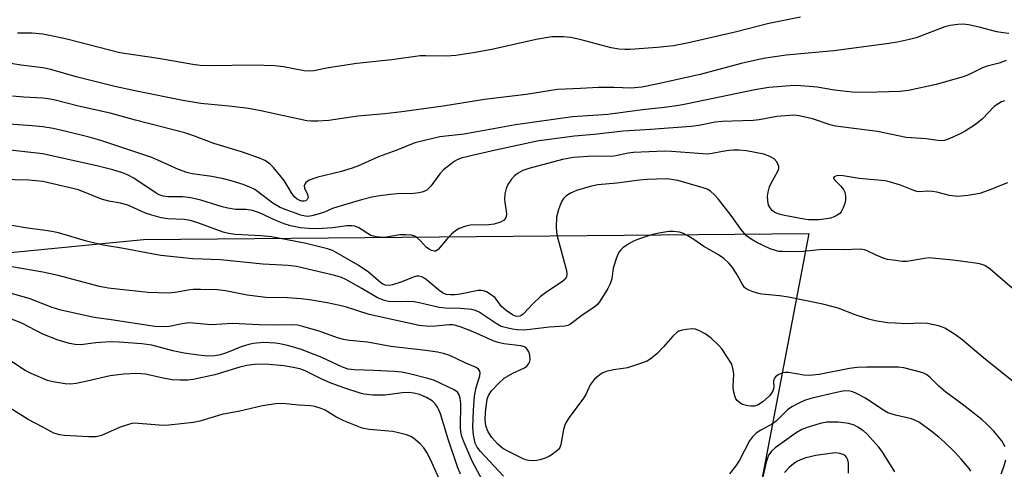
# Model space of a CAD drawing. Units: inches. Extents: x 1333761 to 1339761, y 517446 to 521446.
# Drawn here: x 1334994 to 1335249, y 518016 to 518133 of the extents above; entities that cross this region are included whole.
import ezdxf

# ---------------------------------------------------------------- set-up
doc = ezdxf.new("R2010")
doc.units = ezdxf.units.IN
doc.header["$MEASUREMENT"] = 0
doc.layers.add('NTRL-Trees', color=3, linetype='Continuous')
doc.layers.add('Undefined', color=1, linetype='Continuous')

msp = doc.modelspace()

# ---------------------------------------------------------------- linework, layer by layer
at = {"layer": 'NTRL-Trees'}
msp.add_lwpolyline([(1335074.7, 517782.4), (1335030.04, 517705.42), (1335023.16, 517714.67), (1335015.01, 517726), (1335005.55, 517738.43), (1334996.84, 517750.42), (1334989.46, 517761.75), (1334980.95, 517776.21), (1334976.63, 517787.14), (1334971.94, 517800.3), (1334966.68, 517814.34), (1334961.26, 517828.61), (1334955.04, 517847.36), (1334950.71, 517952.71), (1334966.1, 518045.01), (1334988.92, 518072.15), (1335026.09, 518075.77), (1335198.37, 518077.31), (1335186.07, 518012.7), (1335131.4, 517882.16), (1335131.62, 517881.33)], close=True, dxfattribs=at)
at = {"layer": 'Undefined'}
for points, elevation in [([(1335196.19, 518133.3), (1335188.01, 518131.72), (1335179.66, 518129.53), (1335166.87, 518126.6), (1335163.31, 518125.94), (1335159.07, 518125.48), (1335152.1, 518124.97), (1335150.69, 518124.95), (1335149.2, 518125.06), (1335147.15, 518125.39), (1335139.41, 518127.44), (1335136.71, 518128.05), (1335134.73, 518128.23), (1335131.84, 518128.22), (1335127.79, 518127.59), (1335116.32, 518124.99), (1335111.42, 518124.12), (1335106.94, 518123.44), (1335104.64, 518123.24), (1335099.15, 518123.36), (1335097.72, 518123.29), (1335090.39, 518122.28), (1335081.35, 518121.34), (1335074.01, 518120.22), (1335070.23, 518119.46), (1335068.79, 518119.34), (1335067.65, 518119.47), (1335062.35, 518120.47), (1335060.08, 518120.7), (1335054.62, 518120.94), (1335043.37, 518120.75), (1335040.75, 518120.85), (1335038.83, 518121.04), (1335029.99, 518122.66), (1335019.98, 518124.13), (1335006.25, 518127.63), (1335002.19, 518128.54), (1335000, 518128.95)], 342), ([(1335250.18, 518129.13), (1335248.75, 518129.27), (1335247.03, 518129.57), (1335242.51, 518130.76), (1335239.75, 518131.33), (1335238.36, 518131.53), (1335236.97, 518131.47), (1335235.01, 518131.15), (1335233.63, 518130.82), (1335226.14, 518128.02), (1335224.47, 518127.53), (1335221.38, 518126.88), (1335218.5, 518126.39), (1335204.86, 518124.65), (1335192.55, 518123.46), (1335186.6, 518122.61), (1335180.83, 518121.33), (1335170.23, 518118.52), (1335158.91, 518115.96), (1335155.11, 518115.22), (1335152.37, 518114.97), (1335147.9, 518115.15), (1335143.93, 518115.11), (1335139.26, 518114.82), (1335133.28, 518114.58), (1335125.21, 518113.29), (1335114.37, 518112.05), (1335103.68, 518110.26), (1335093.01, 518108.82), (1335088.54, 518108.34), (1335081.58, 518107.73), (1335074.1, 518106.6), (1335071.21, 518106.39), (1335069.47, 518106.38), (1335068.4, 518106.5), (1335056.46, 518109.06), (1335053.31, 518109.64), (1335049.04, 518110.24), (1335040.9, 518110.99), (1335036.29, 518111.75), (1335024.25, 518114.18), (1335018.7, 518115.4), (1335008.64, 518117.92), (1335002.12, 518119.77), (1335000, 518120.25)], 340), ([(1335000, 518128.95), (1334997.23, 518129.16), (1334993.42, 518129.19)], 342), ([(1335000, 518120.25), (1334994.42, 518120.94), (1334990.08, 518121.6)], 340), ([(1335249.52, 518122.13), (1335247.66, 518121.42), (1335244.6, 518120.62), (1335243.35, 518120.2), (1335239.74, 518118.42), (1335238.37, 518117.86), (1335231.37, 518115.87), (1335224.21, 518114.36), (1335221.91, 518114.11), (1335216.12, 518113.87), (1335212.37, 518113.81), (1335209.64, 518113.87), (1335205.06, 518114.4), (1335200.54, 518115.19), (1335195.3, 518115.63), (1335193.54, 518115.56), (1335187.99, 518115.08), (1335184.42, 518114.51), (1335166.97, 518110.88), (1335164.72, 518110.5), (1335161.03, 518109.97), (1335155.33, 518109.33), (1335146.35, 518108.14), (1335137.19, 518107.54), (1335122.41, 518105.43), (1335109.13, 518103.08), (1335102.82, 518102.32), (1335096.32, 518100.8), (1335091.66, 518098.92), (1335086.91, 518097.17), (1335081.79, 518094.88), (1335080.16, 518094.22), (1335077.04, 518093.28), (1335071.23, 518091.88), (1335069.01, 518091.14), (1335068.15, 518090.5), (1335067.85, 518090.11), (1335067.69, 518089.68), (1335067.77, 518089.05), (1335068.59, 518087.38), (1335068.75, 518086.68), (1335068.46, 518086.09), (1335068.09, 518085.8), (1335067.72, 518085.67), (1335067.05, 518085.7), (1335066.53, 518085.87), (1335065.85, 518086.24), (1335065.28, 518086.71), (1335064.61, 518087.55), (1335062.54, 518091.01), (1335059.73, 518094.44), (1335058.91, 518095.28), (1335058.23, 518095.8), (1335057.49, 518096.25), (1335056.42, 518096.71), (1335051.44, 518098.5), (1335044.32, 518100.58), (1335038.82, 518102.71), (1335036.79, 518103.36), (1335023.97, 518106.67), (1335017.41, 518108.47), (1335009.24, 518110.33), (1335002.83, 518111.9), (1335001.42, 518112.17), (1335000, 518112.33)], 338), ([(1335000, 518112.33), (1334995.07, 518112.61), (1334992.16, 518112.9)], 338), ([(1335249.08, 518111.63), (1335248.3, 518111.38), (1335247.55, 518111.02), (1335246.4, 518110.22), (1335243.38, 518107.03), (1335241.55, 518105.58), (1335238.87, 518103.84), (1335237.61, 518103.11), (1335234.88, 518101.88), (1335233.5, 518101.4), (1335232.36, 518101.33), (1335228.75, 518101.81), (1335223.58, 518102.14), (1335216.17, 518103.69), (1335205.28, 518105.15), (1335203.91, 518105.47), (1335199.32, 518107), (1335195.92, 518107.81), (1335194.48, 518107.96), (1335190.06, 518107.65), (1335185.55, 518106.77), (1335183.97, 518106.55), (1335175.9, 518106.32), (1335174.13, 518106.11), (1335169.89, 518105.32), (1335167.9, 518105.05), (1335157.39, 518104.21), (1335150.36, 518103.82), (1335142.76, 518102.95), (1335137.7, 518102.48), (1335130.49, 518101.59), (1335128.48, 518101.27), (1335117.2, 518098.92), (1335110.89, 518097.47), (1335108.36, 518096.79), (1335107.28, 518096.4), (1335106.52, 518095.99), (1335103.77, 518093.84), (1335102.79, 518092.8), (1335100.5, 518089.56), (1335099.42, 518088.58), (1335098.53, 518088.13), (1335097.46, 518087.87), (1335096.01, 518087.71), (1335091.77, 518087.58), (1335090.08, 518087.45), (1335087.27, 518087.1), (1335085.25, 518086.72), (1335082.53, 518086.06), (1335076.42, 518084.24), (1335075.04, 518083.76), (1335072.92, 518082.87), (1335071.58, 518082.44), (1335069.69, 518081.92), (1335068.64, 518081.76), (1335067.92, 518081.8), (1335066.84, 518082.05), (1335063.02, 518083.43), (1335061.44, 518084.09), (1335059.58, 518085.18), (1335054.92, 518088.67), (1335053.8, 518089.26), (1335051.87, 518089.97), (1335048.79, 518090.97), (1335046.84, 518091.44), (1335043.76, 518092.05), (1335038.7, 518092.79), (1335037.31, 518093.11), (1335035.16, 518093.87), (1335029.83, 518096.34), (1335028.26, 518096.99), (1335015.04, 518101.39), (1335012.04, 518102.27), (1335006.09, 518103.76), (1335002.68, 518104.53), (1335000, 518104.96)], 336), ([(1335000, 518104.96), (1334997.28, 518105.23), (1334991.32, 518105.63)], 336), ([(1335000, 518097.95), (1334990.01, 518099.1)], 334), ([(1335249.83, 518090.45), (1335244.82, 518088.46), (1335242.65, 518087.71), (1335239.55, 518087.16), (1335237, 518086.9), (1335234.85, 518087.18), (1335231.53, 518087.99), (1335230.41, 518088.19), (1335229.01, 518088.26), (1335227.05, 518088.11), (1335226.32, 518088.18), (1335225.54, 518088.42), (1335222.12, 518089.81), (1335219.55, 518090.61), (1335218.11, 518090.95), (1335211.44, 518091.6), (1335207.24, 518092.29), (1335205.81, 518092.31), (1335205.34, 518092.18), (1335204.97, 518091.99), (1335204.79, 518091.74), (1335204.8, 518091.59), (1335205.16, 518091.06), (1335206.59, 518089.66), (1335207.34, 518088.74), (1335207.67, 518088), (1335207.86, 518086.95), (1335207.89, 518086.15), (1335207.75, 518085.32), (1335207.27, 518083.93), (1335206.73, 518082.91), (1335206.37, 518082.5), (1335205.71, 518082.03), (1335204.98, 518081.66), (1335203.99, 518081.33), (1335202.93, 518081.11), (1335201, 518080.87), (1335198.32, 518080.88), (1335197.18, 518081.01), (1335192.08, 518081.94), (1335191, 518082.2), (1335190, 518082.56), (1335189.31, 518082.93), (1335188.88, 518083.29), (1335188.34, 518083.93), (1335187.96, 518084.68), (1335187.74, 518085.8), (1335187.7, 518086.96), (1335187.87, 518088.04), (1335188.22, 518089.37), (1335188.53, 518090.15), (1335190.44, 518093.65), (1335190.59, 518094.15), (1335190.6, 518094.64), (1335190.47, 518095.14), (1335190.11, 518095.86), (1335189.43, 518096.62), (1335188.31, 518097.28), (1335186.69, 518097.86), (1335182.27, 518098.68), (1335180.24, 518098.88), (1335178.84, 518098.88), (1335177.71, 518098.78), (1335176.01, 518098.53), (1335173.38, 518098), (1335172.1, 518097.88), (1335162.82, 518098.56), (1335161.09, 518098.6), (1335152.97, 518098.29), (1335151.59, 518098.1), (1335148.4, 518097.43), (1335147.28, 518097.28), (1335142.53, 518097.38), (1335137.46, 518097.01), (1335134.56, 518096.47), (1335125.88, 518094.16), (1335124.35, 518093.63), (1335123.12, 518092.95), (1335122.19, 518092.22), (1335121.41, 518091.37), (1335120.44, 518089.99), (1335119.97, 518088.99), (1335119.68, 518087.61), (1335119.57, 518086.19), (1335119.63, 518085.36), (1335120.03, 518083.08), (1335120.08, 518082.21), (1335119.92, 518081.43), (1335119.46, 518080.81), (1335118.54, 518080.25), (1335116.93, 518079.72), (1335115.48, 518079.54), (1335110.69, 518079.44), (1335109.54, 518079.19), (1335107.87, 518078.59), (1335106.87, 518078.03), (1335105.82, 518077.12), (1335104.65, 518075.89), (1335102.35, 518073.15), (1335101.78, 518072.78), (1335101.36, 518072.71), (1335100.66, 518072.89), (1335100.03, 518073.24), (1335099.41, 518073.73), (1335097.79, 518075.42), (1335096.94, 518076.17), (1335096.25, 518076.63), (1335095.46, 518076.89), (1335093.99, 518077), (1335092.49, 518076.95), (1335089, 518076.35), (1335088.12, 518076.27), (1335086.37, 518076.43), (1335084.97, 518076.8), (1335081.83, 518078.77), (1335080.85, 518079.19), (1335080.07, 518079.34), (1335078.74, 518079.32), (1335075.14, 518078.81), (1335071.08, 518078.54), (1335068.77, 518078.57), (1335066.76, 518078.76), (1335064.17, 518079.31), (1335062.48, 518079.79), (1335060.34, 518080.67), (1335056.15, 518082.64), (1335054.27, 518083.23), (1335052.64, 518083.49), (1335049.88, 518083.53), (1335047.9, 518083.84), (1335046.49, 518084.22), (1335040.91, 518085.99), (1335038.33, 518086.52), (1335036.31, 518086.79), (1335032.48, 518086.85), (1335031.16, 518087), (1335030.15, 518087.33), (1335029.37, 518087.75), (1335023.6, 518091.64), (1335021.91, 518092.49), (1335020.62, 518093), (1335018.18, 518093.77), (1335014.37, 518094.78), (1335000, 518097.95)], 334), ([(1335000, 518090.79), (1334996.38, 518091.17), (1334981.91, 518091.45)], 332), ([(1335251.05, 518063.19), (1335245.38, 518068.04), (1335243.99, 518069), (1335242.95, 518069.39), (1335241.51, 518069.65), (1335235.64, 518070.41), (1335230.32, 518070.96), (1335229.43, 518070.98), (1335228.33, 518070.88), (1335223.73, 518070.07), (1335222.56, 518070.11), (1335220.22, 518070.37), (1335218.77, 518070.6), (1335217.93, 518070.84), (1335215.78, 518071.72), (1335213.51, 518072.87), (1335212.8, 518073.1), (1335211.81, 518073.25), (1335207.41, 518073.11), (1335201.83, 518073.21), (1335197.04, 518072.68), (1335195.32, 518072.57), (1335191.5, 518072.62), (1335190.63, 518072.7), (1335189.77, 518072.88), (1335188.37, 518073.38), (1335184.93, 518074.97), (1335183.43, 518075.86), (1335182.27, 518076.75), (1335180.74, 518078.48), (1335178.3, 518081.97), (1335174.91, 518086.3), (1335173.96, 518087.36), (1335172.9, 518088.27), (1335172.04, 518088.76), (1335170.98, 518089.17), (1335164.45, 518091.05), (1335162.82, 518091.31), (1335161.44, 518091.44), (1335156.55, 518091.33), (1335154.51, 518091.16), (1335148.69, 518090.38), (1335143.71, 518089.88), (1335141.76, 518089.49), (1335138.25, 518088.42), (1335136.66, 518087.76), (1335135.49, 518086.95), (1335134.87, 518086.35), (1335134.38, 518085.67), (1335134.03, 518084.89), (1335133.55, 518083.52), (1335133.07, 518081.55), (1335132.96, 518078.94), (1335133, 518077.78), (1335133.19, 518076.63), (1335135.66, 518067.71), (1335135.74, 518066.76), (1335135.61, 518066.11), (1335135.25, 518065.51), (1335134.71, 518064.99), (1335130.22, 518061.96), (1335128.82, 518060.91), (1335126.9, 518059.07), (1335124.44, 518056.43), (1335123.6, 518055.95), (1335122.9, 518055.84), (1335122.41, 518055.92), (1335121.67, 518056.24), (1335120.01, 518057.34), (1335118.79, 518058.41), (1335117.4, 518060.34), (1335117.03, 518060.74), (1335115.62, 518061.75), (1335114.87, 518062.18), (1335114.1, 518062.51), (1335113.56, 518062.6), (1335112.72, 518062.55), (1335108.12, 518061.65), (1335106.73, 518061.44), (1335105.61, 518061.41), (1335104.48, 518061.56), (1335103.71, 518061.86), (1335102.98, 518062.31), (1335099.84, 518065), (1335098.92, 518065.7), (1335098.19, 518066.09), (1335097.37, 518066.28), (1335096.82, 518066.25), (1335096, 518066.03), (1335092.74, 518064.73), (1335090.58, 518064.01), (1335089.76, 518063.87), (1335088.77, 518063.96), (1335088.08, 518064.2), (1335087.43, 518064.61), (1335084.31, 518067.28), (1335081.65, 518069.15), (1335076.01, 518072.44), (1335075.02, 518072.89), (1335073.69, 518073.33), (1335068.2, 518074.71), (1335063.32, 518075.72), (1335059.26, 518076.43), (1335056.53, 518076.74), (1335049.86, 518077.09), (1335048.13, 518077.29), (1335046.72, 518077.67), (1335040.14, 518080.07), (1335038.17, 518080.67), (1335036.63, 518080.91), (1335032.36, 518081.13), (1335030.67, 518081.38), (1335028.22, 518082.06), (1335026.58, 518082.62), (1335022.82, 518084.35), (1335021.78, 518084.76), (1335020.1, 518085.17), (1335017.1, 518085.67), (1335015.24, 518086.22), (1335009.25, 518088.63), (1335000, 518090.79)], 332), ([(1335000, 518078.16), (1334996.02, 518078.69), (1334987.88, 518080.04)], 330), ([(1335251.94, 518038.48), (1335243.58, 518045.11), (1335238, 518049.86), (1335236.34, 518051.05), (1335233.56, 518052.78), (1335232.76, 518053.14), (1335231.94, 518053.41), (1335229.1, 518054.05), (1335227.35, 518054.11), (1335223.63, 518053.97), (1335220.78, 518054.07), (1335218.78, 518054.22), (1335215.54, 518054.72), (1335213.81, 518055.14), (1335210.42, 518056.26), (1335206.02, 518057.98), (1335201.99, 518059.04), (1335193.08, 518060.83), (1335190.75, 518061.14), (1335186.2, 518061.6), (1335185.38, 518061.75), (1335183.99, 518062.19), (1335182.66, 518062.73), (1335182.18, 518063.01), (1335181.76, 518063.37), (1335181.11, 518064.29), (1335179.54, 518067.09), (1335178.65, 518068.49), (1335177.7, 518069.61), (1335176.33, 518070.87), (1335174.98, 518071.82), (1335171.19, 518073.91), (1335168.56, 518075.77), (1335166.89, 518076.83), (1335165.9, 518077.35), (1335164.85, 518077.66), (1335163.21, 518077.85), (1335162.1, 518077.81), (1335159.56, 518077.37), (1335157.61, 518076.93), (1335154.54, 518075.93), (1335152.94, 518075.32), (1335151.56, 518074.57), (1335150.22, 518073.62), (1335149.62, 518073.02), (1335149.12, 518072.31), (1335148.54, 518071.03), (1335147.74, 518068.3), (1335147.36, 518065.59), (1335146.97, 518064.32), (1335146.32, 518063.12), (1335144.34, 518059.86), (1335143.62, 518058.95), (1335142.74, 518058.17), (1335139.68, 518056.15), (1335136.62, 518053.87), (1335135.95, 518053.53), (1335135.23, 518053.36), (1335131.15, 518053.05), (1335126.22, 518052.42), (1335124.4, 518052.3), (1335122.96, 518052.36), (1335121.6, 518052.56), (1335119.77, 518052.94), (1335118.74, 518053.27), (1335117.39, 518054.01), (1335113.03, 518056.97), (1335112.06, 518057.4), (1335111.08, 518057.67), (1335108.16, 518057.94), (1335104.27, 518058.01), (1335102.61, 518058.14), (1335097.47, 518059.4), (1335096.15, 518059.63), (1335094.57, 518059.69), (1335090.9, 518059.59), (1335089.55, 518059.73), (1335088.49, 518059.95), (1335086.7, 518060.7), (1335082.61, 518063.09), (1335078.49, 518065.37), (1335077.36, 518065.91), (1335075.65, 518066.41), (1335065.73, 518068.77), (1335063.57, 518069.04), (1335056.97, 518069.35), (1335046.05, 518070.5), (1335038.82, 518070.73), (1335030.56, 518071.63), (1335028.22, 518072.01), (1335020.92, 518073.43), (1335015.68, 518074.26), (1335011.36, 518075.37), (1335004.11, 518077.45), (1335002.31, 518077.82), (1335000, 518078.16)], 330), ([(1335000, 518067.34), (1334991.97, 518068.65)], 328), ([(1335249.19, 518022.13), (1335248.82, 518022.87), (1335248.34, 518023.6), (1335247.1, 518025.23), (1335246.33, 518026.1), (1335244.47, 518027.96), (1335243.17, 518029.14), (1335238.08, 518033.11), (1335233.83, 518036.27), (1335232.09, 518037.76), (1335229.83, 518040.03), (1335228.92, 518040.74), (1335228.15, 518041.15), (1335227.31, 518041.43), (1335222.96, 518042.5), (1335221.52, 518042.68), (1335219.51, 518042.74), (1335213.37, 518042.7), (1335210.89, 518042.59), (1335208.9, 518042.33), (1335201.04, 518040.85), (1335198.5, 518040.58), (1335197.09, 518040.66), (1335193.14, 518041.32), (1335192.32, 518041.34), (1335191.55, 518041.22), (1335190.4, 518040.75), (1335189.78, 518040.23), (1335189.45, 518039.82), (1335189.2, 518039.13), (1335189.29, 518037.38), (1335189.08, 518036.55), (1335188.67, 518035.91), (1335188.16, 518035.32), (1335186.46, 518033.76), (1335185.26, 518032.96), (1335184.27, 518032.64), (1335183.43, 518032.61), (1335182.58, 518032.69), (1335181.23, 518033.03), (1335180.49, 518033.48), (1335179.85, 518034.07), (1335179.51, 518034.52), (1335179.19, 518035.26), (1335178.88, 518036.61), (1335178.75, 518037.71), (1335178.92, 518040.88), (1335178.8, 518042.04), (1335178.4, 518043.45), (1335177.35, 518045.22), (1335175.84, 518047.43), (1335175.11, 518048.36), (1335173.05, 518050.22), (1335171.57, 518051.31), (1335170.09, 518052.15), (1335169.03, 518052.54), (1335168.17, 518052.6), (1335166.7, 518052.49), (1335165.54, 518052.3), (1335164.73, 518052.04), (1335164.25, 518051.73), (1335163.19, 518050.73), (1335160.74, 518047.97), (1335159.13, 518046.29), (1335157.65, 518045.04), (1335156.48, 518044.3), (1335154.81, 518043.66), (1335151.39, 518042.57), (1335150.27, 518042.34), (1335147.84, 518042.05), (1335145.9, 518041.57), (1335144.87, 518041.12), (1335143.92, 518040.45), (1335142.82, 518039.49), (1335142.24, 518038.85), (1335141.78, 518038.11), (1335140.6, 518035.59), (1335140.05, 518034.64), (1335136.28, 518029.64), (1335135.52, 518028.48), (1335135.18, 518027.7), (1335134.85, 518026.61), (1335134.16, 518022.65), (1335133.91, 518021.94), (1335133.63, 518021.51), (1335133.06, 518020.93), (1335131.93, 518020.09), (1335131.2, 518019.65), (1335130.13, 518019.18), (1335128.75, 518018.71), (1335127.9, 518018.51), (1335126.74, 518018.43), (1335125.87, 518018.51), (1335125.05, 518018.71), (1335124.25, 518019.02), (1335120.39, 518020.92), (1335119.18, 518021.67), (1335117.87, 518022.77), (1335116.33, 518024.54), (1335115.38, 518025.99), (1335114.76, 518027.51), (1335114.54, 518029.09), (1335114.61, 518031.03), (1335115.07, 518034.46), (1335115.41, 518035.39), (1335116.21, 518036.62), (1335117.98, 518038.49), (1335119.46, 518039.83), (1335121.74, 518041.18), (1335124.72, 518042.51), (1335125.39, 518043.01), (1335125.86, 518043.67), (1335126.09, 518044.16), (1335126.22, 518044.68), (1335126.1, 518045.8), (1335125.83, 518046.64), (1335125.44, 518047.39), (1335125.1, 518047.76), (1335124.71, 518047.99), (1335123.77, 518048.24), (1335119.4, 518048.73), (1335117.89, 518049.07), (1335116.6, 518049.56), (1335111.46, 518051.9), (1335108.39, 518053.08), (1335106.97, 518053.52), (1335106.12, 518053.65), (1335105.24, 518053.66), (1335101.67, 518053.31), (1335100.04, 518053.23), (1335097.47, 518053.46), (1335084.51, 518056.33), (1335078.61, 518058.24), (1335076.9, 518058.7), (1335073.68, 518059.35), (1335069.1, 518060.14), (1335066.84, 518060.42), (1335063.37, 518060.69), (1335057.79, 518060.78), (1335056.37, 518060.89), (1335052.97, 518061.34), (1335047.34, 518062.47), (1335045.15, 518062.75), (1335040.85, 518062.86), (1335038.93, 518062.82), (1335037.66, 518062.66), (1335034.3, 518062.01), (1335032.57, 518061.91), (1335027.29, 518062.08), (1335019.24, 518062.88), (1335016.89, 518063.17), (1335014.67, 518063.61), (1335004.02, 518066.47), (1335000, 518067.34)], 328), ([(1335000, 518059.14), (1334996.48, 518060.45), (1334991.25, 518061.97)], 326), ([(1335119.34, 518014.5), (1335113.34, 518020.84), (1335112.46, 518021.97), (1335112, 518022.99), (1335111.55, 518025.22), (1335111.37, 518027.21), (1335111.5, 518031.53), (1335111.83, 518035.24), (1335112.24, 518037.46), (1335113.19, 518040.46), (1335113.27, 518041.23), (1335113.18, 518041.7), (1335112.84, 518042.18), (1335112.2, 518042.61), (1335109.36, 518043.86), (1335105.44, 518045.73), (1335103.79, 518046.28), (1335102.24, 518046.63), (1335099.16, 518047.05), (1335090.1, 518048.08), (1335084.11, 518049.19), (1335079.46, 518049.61), (1335077.89, 518049.86), (1335076.31, 518050.28), (1335071.8, 518051.91), (1335067.36, 518053.26), (1335065.96, 518053.58), (1335064.61, 518053.66), (1335060.02, 518053.57), (1335056.05, 518053.64), (1335049.15, 518054.02), (1335043.64, 518053.7), (1335037.95, 518054.17), (1335036.13, 518053.95), (1335032.74, 518053.2), (1335031.32, 518053.14), (1335029.03, 518053.22), (1335017.7, 518054.99), (1335013.29, 518055.59), (1335004.7, 518057.5), (1335002.42, 518058.2), (1335000, 518059.14)], 326), ([(1335000, 518051.24), (1334994.55, 518054.11), (1334990.57, 518055.66)], 324), ([(1335113.84, 518013.38), (1335111.23, 518018.41), (1335109.11, 518023.17), (1335108.49, 518024.79), (1335108.25, 518025.93), (1335108.15, 518027.1), (1335108.24, 518033.34), (1335108.07, 518034.7), (1335107.78, 518035.71), (1335107.41, 518036.24), (1335106.5, 518036.87), (1335101.47, 518039.23), (1335100.06, 518039.69), (1335094.6, 518041.11), (1335092.93, 518041.43), (1335091.04, 518041.59), (1335085.8, 518041.86), (1335080.62, 518042), (1335079.1, 518042.22), (1335077.64, 518042.73), (1335072.26, 518045.24), (1335066.72, 518047.33), (1335063.38, 518048.28), (1335061.43, 518048.73), (1335060.3, 518048.92), (1335057.17, 518049.12), (1335054.46, 518048.83), (1335053.33, 518048.56), (1335051.35, 518047.93), (1335047.56, 518046.4), (1335045.95, 518045.88), (1335044.58, 518045.62), (1335042.62, 518045.57), (1335040.33, 518045.82), (1335036.61, 518046.36), (1335033.72, 518046.96), (1335028.24, 518048.38), (1335025.65, 518048.78), (1335019.78, 518049.17), (1335017.49, 518049.23), (1335013.73, 518049.03), (1335009.83, 518048.53), (1335008.35, 518048.55), (1335006.89, 518048.85), (1335004.02, 518049.67), (1335000, 518051.24)], 324), ([(1335000, 518039.8), (1334996.99, 518041.11), (1334995.47, 518041.87), (1334986.55, 518047.67)], 322), ([(1335108.15, 518015.02), (1335107.43, 518016.89), (1335105.02, 518024.08), (1335103.01, 518030.61), (1335102.59, 518031.69), (1335102.23, 518032.39), (1335101.64, 518033.24), (1335100.8, 518034), (1335099.35, 518034.82), (1335097.54, 518035.59), (1335096.13, 518035.99), (1335094.74, 518036.15), (1335093.05, 518036.05), (1335089.97, 518035.6), (1335088.57, 518035.5), (1335085.47, 518035.46), (1335083.23, 518035.69), (1335082.21, 518035.95), (1335077.92, 518037.35), (1335074.4, 518038.67), (1335072.28, 518039.56), (1335067.92, 518041.72), (1335066.58, 518042.25), (1335064.87, 518042.66), (1335062.55, 518043.08), (1335057.63, 518043.45), (1335054.8, 518043.41), (1335052.88, 518043.17), (1335051.02, 518042.7), (1335044.53, 518040.74), (1335038.98, 518039.5), (1335037.6, 518039.3), (1335035.54, 518039.3), (1335033.48, 518039.45), (1335031.17, 518039.85), (1335026.56, 518040.88), (1335024.36, 518041.06), (1335020.95, 518040.88), (1335017.48, 518040.46), (1335011.47, 518039.08), (1335008.62, 518038.52), (1335007.19, 518038.32), (1335005.77, 518038.38), (1335002.65, 518038.89), (1335001.26, 518039.28), (1335000, 518039.8)], 322), ([(1335240.3, 518015.81), (1335239.87, 518016.51), (1335237.85, 518018.92), (1335236.25, 518020.6), (1335233.54, 518023.25), (1335232.06, 518024.55), (1335230.09, 518026.14), (1335227.04, 518028.34), (1335226.02, 518028.9), (1335224.95, 518029.32), (1335220.82, 518030.26), (1335218.87, 518030.9), (1335217.26, 518031.82), (1335213.09, 518034.64), (1335210.41, 518036.07), (1335209.4, 518036.41), (1335208.62, 518036.57), (1335207.23, 518036.52), (1335205.54, 518036.18), (1335198.94, 518034.61), (1335197.23, 518034.07), (1335195.59, 518033.33), (1335194.02, 518032.48), (1335192.86, 518031.62), (1335191.78, 518030.66), (1335189.97, 518028.79), (1335189.14, 518028.11), (1335185.92, 518026.39), (1335184.76, 518025.61), (1335183.76, 518024.7), (1335182.98, 518023.66), (1335180.45, 518018.67), (1335179.45, 518017.2), (1335177.84, 518015.09)], 326), ([(1335103.32, 518012.28), (1335100.53, 518018.65), (1335099.45, 518020.64), (1335098.68, 518021.81), (1335097.7, 518022.83), (1335095.98, 518024.3), (1335095.28, 518024.76), (1335094.18, 518025.19), (1335092.16, 518025.74), (1335090.69, 518026.04), (1335084.51, 518026.55), (1335082.73, 518026.91), (1335077.95, 518028.83), (1335075.9, 518029.88), (1335073.09, 518031.54), (1335071.8, 518032.1), (1335070.47, 518032.53), (1335069.33, 518032.69), (1335066.3, 518032.85), (1335062.04, 518033.3), (1335060.34, 518033.2), (1335056.94, 518032.71), (1335051.01, 518031.35), (1335046.34, 518030.47), (1335040.65, 518028.74), (1335039.02, 518028.39), (1335032.66, 518027.72), (1335031.18, 518027.62), (1335024.78, 518028.15), (1335023.9, 518028.18), (1335023.04, 518028.09), (1335021.95, 518027.8), (1335020.08, 518027.13), (1335015.23, 518024.99), (1335013.86, 518024.7), (1335011.93, 518024.65), (1335005.58, 518025.02), (1335004.44, 518025.15), (1335002.85, 518025.66), (1335000, 518027.15)], 320), ([(1335000, 518027.15), (1334996.19, 518029.16), (1334991.56, 518032.06)], 320), ([(1335220.62, 518015.6), (1335217.37, 518020.87), (1335216.47, 518022), (1335213.38, 518025.48), (1335212.51, 518026.26), (1335211.1, 518027.17), (1335210.08, 518027.66), (1335208.7, 518028.09), (1335205.95, 518028.51), (1335203.03, 518028.43), (1335201.3, 518028.1), (1335197.91, 518027.11), (1335196.61, 518026.54), (1335195.13, 518025.69), (1335189.7, 518021.78), (1335188.71, 518020.96), (1335188.24, 518020.39), (1335187.96, 518019.92), (1335187.64, 518019.17), (1335187.34, 518018.11), (1335186.27, 518013.56)], 324), ([(1335208.69, 518015.24), (1335208.66, 518017.9), (1335208.52, 518018.73), (1335208.13, 518019.44), (1335207.75, 518019.82), (1335207.27, 518020.08), (1335206.45, 518020.33), (1335205.3, 518020.49), (1335203.87, 518020.39), (1335200.16, 518019.81), (1335197.6, 518019.19), (1335196.21, 518018.74), (1335195.27, 518018.26), (1335194.38, 518017.67), (1335193.32, 518016.71), (1335192.12, 518015.47)], 322), ([(1335248.21, 518015.07), (1335248.92, 518016.93), (1335249.38, 518018.74)], 328)]:
    msp.add_lwpolyline(points, dxfattribs=dict(at, elevation=elevation))

doc.saveas('drawing.dxf')
